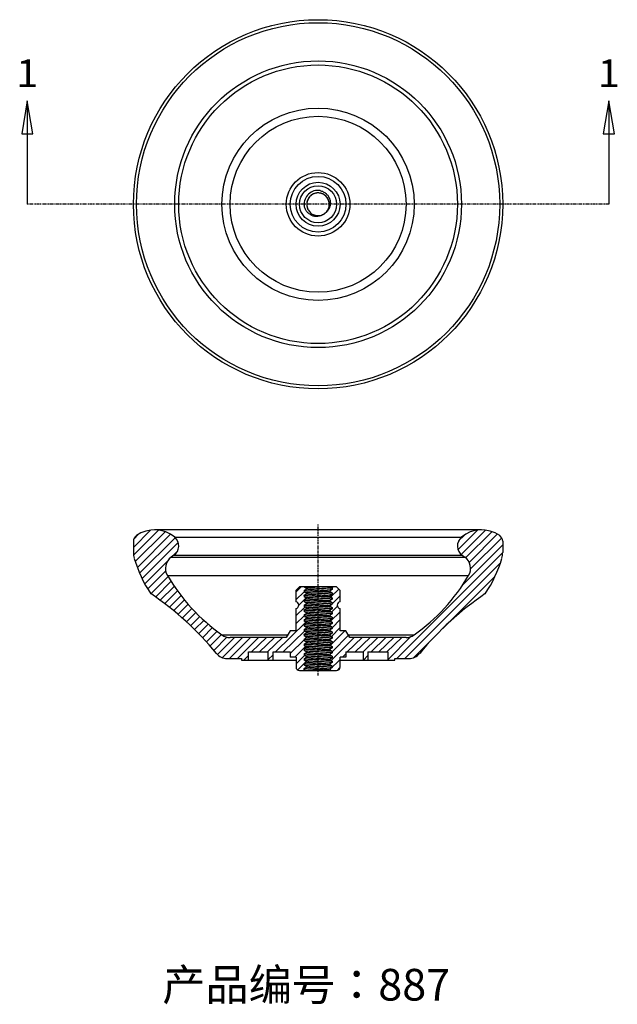
# Model space of a CAD drawing. Units: millimetres. Extents: x 1481 to 1567, y 570 to 711.
import ezdxf
from ezdxf.enums import TextEntityAlignment as Align

# ---------------------------------------------------------------- set-up
doc = ezdxf.new("R2010")
doc.units = ezdxf.units.MM
doc.linetypes.add('CENTER', pattern=[0.6, 0.375, -0.075, 0.075, -0.075])
doc.linetypes.add('PHANTOM', pattern=[0.8, 0.45, -0.05, 0.1, -0.05, 0.1, -0.05])
doc.layers.add('DEFAULT_3', color=7, linetype='PHANTOM')
doc.styles.get("Standard").update_dxf_attribs({"font": 'txt', "bigfont": 'gbcbig.shx'})
doc.styles.add('TEXTSTYLE_0', font='txt', dxfattribs={"width": 0.8})

msp = doc.modelspace()

# ---------------------------------------------------------------- linework, layer by layer
at = {"color": 7, "linetype": 'Continuous'}
for p, q in [((1482.08, 699.65), (1482.08, 684.8)), ((1565.55, 699.65), (1565.55, 684.8)), ((1547.3, 638.06), (1500.33, 638.06)), ((1497.32, 636.42), (1497.32, 634.81)), ((1503.24, 636.99), (1544.4, 636.99)), ((1550.32, 636.42), (1550.32, 634.81)), ((1503.13, 634.41), (1502.75, 634.13)), ((1502.75, 634.13), (1544.88, 634.13)), ((1503.13, 634.41), (1544.5, 634.41)), ((1544.5, 634.41), (1544.88, 634.13)), ((1502.2, 631.49), (1545.43, 631.49)), ((1521.15, 629.87), (1520.65, 629.37)), ((1520.65, 629.37), (1520.65, 627.74)), ((1526.48, 629.87), (1521.15, 629.87)), ((1521.82, 629.86), (1521.82, 629.87)), ((1522.19, 629.61), (1521.82, 629.86)), ((1521.82, 629.36), (1522.19, 629.61)), ((1521.82, 629.36), (1521.82, 629.16)), ((1522.19, 628.91), (1521.82, 629.16)), ((1525.82, 629.51), (1525.44, 629.26)), ((1525.44, 629.26), (1525.82, 629.01)), ((1525.58, 629.87), (1525.82, 629.71)), ((1525.82, 629.71), (1525.82, 629.51)), ((1526.98, 629.37), (1526.48, 629.87)), ((1526.98, 627.74), (1526.98, 629.37)), ((1521.82, 628.66), (1522.19, 628.91)), ((1521.82, 628.66), (1521.82, 628.46)), ((1522.19, 628.21), (1521.82, 628.46)), ((1521.82, 627.96), (1522.19, 628.21)), ((1521.82, 627.96), (1521.82, 627.76)), ((1522.19, 627.51), (1521.82, 627.76)), ((1525.82, 628.81), (1525.44, 628.56)), ((1525.44, 628.56), (1525.82, 628.31)), ((1525.82, 628.11), (1525.44, 627.86)), ((1525.44, 627.86), (1525.82, 627.61)), ((1525.82, 629.01), (1525.82, 628.81)), ((1525.82, 628.31), (1525.82, 628.11)), ((1520.65, 626.76), (1520.65, 623.57)), ((1521.82, 627.26), (1522.19, 627.51)), ((1521.82, 627.26), (1521.82, 627.06)), ((1522.19, 626.81), (1521.82, 627.06)), ((1521.82, 626.56), (1522.19, 626.81)), ((1521.82, 626.56), (1521.82, 626.36)), ((1522.19, 626.11), (1521.82, 626.36)), ((1522.19, 627.51), (1522.2, 627.5)), ((1525.82, 627.41), (1525.44, 627.16)), ((1525.44, 627.16), (1525.82, 626.91)), ((1525.82, 626.71), (1525.44, 626.46)), ((1525.44, 626.46), (1525.82, 626.21)), ((1525.82, 627.61), (1525.82, 627.41)), ((1525.82, 626.91), (1525.82, 626.71)), ((1525.82, 626.21), (1525.82, 626.01)), ((1526.98, 623.57), (1526.98, 626.76)), ((1521.82, 625.86), (1522.19, 626.11)), ((1521.82, 625.86), (1521.82, 625.66)), ((1522.19, 625.41), (1521.82, 625.66)), ((1521.82, 625.16), (1522.19, 625.41)), ((1521.82, 625.16), (1521.82, 624.96)), ((1522.19, 624.71), (1521.82, 624.96)), ((1525.82, 626.01), (1525.44, 625.76)), ((1525.44, 625.76), (1525.82, 625.51)), ((1525.82, 625.31), (1525.44, 625.06)), ((1525.44, 625.06), (1525.82, 624.81)), ((1525.82, 625.51), (1525.82, 625.31)), ((1525.82, 624.81), (1525.82, 624.61)), ((1519.82, 623.57), (1519.26, 622.6)), ((1520.65, 623.57), (1519.82, 623.57)), ((1521.82, 624.46), (1522.19, 624.71)), ((1521.82, 624.46), (1521.82, 624.26)), ((1522.19, 624.01), (1521.82, 624.26)), ((1521.82, 623.76), (1522.19, 624.01)), ((1521.82, 623.76), (1521.82, 623.56)), ((1522.19, 623.31), (1521.82, 623.56)), ((1525.82, 624.61), (1525.44, 624.36)), ((1525.44, 624.36), (1525.82, 624.11)), ((1525.82, 623.91), (1525.44, 623.66)), ((1525.44, 623.66), (1525.82, 623.41)), ((1525.82, 624.11), (1525.82, 623.91)), ((1525.82, 623.41), (1525.82, 623.21)), ((1527.82, 623.57), (1526.98, 623.57)), ((1528.38, 622.6), (1527.82, 623.57)), ((1510.02, 622.97), (1519.47, 622.97)), ((1519.26, 622.6), (1511.18, 622.6)), ((1521.82, 623.06), (1522.19, 623.31)), ((1521.82, 623.06), (1521.82, 622.86)), ((1522.19, 622.61), (1521.82, 622.86)), ((1521.82, 622.36), (1522.19, 622.61)), ((1521.82, 622.36), (1521.82, 622.16)), ((1522.19, 621.91), (1521.82, 622.16)), ((1525.82, 623.21), (1525.44, 622.96)), ((1525.44, 622.96), (1525.82, 622.71)), ((1525.82, 622.51), (1525.44, 622.26)), ((1525.44, 622.26), (1525.82, 622.01)), ((1525.82, 622.71), (1525.82, 622.51)), ((1525.82, 622.01), (1525.82, 621.81)), ((1528.16, 622.97), (1537.61, 622.97)), ((1536.45, 622.6), (1528.38, 622.6)), ((1513.82, 619.35), (1513.82, 620.55)), ((1513.82, 620.55), (1516.67, 620.55)), ((1516.67, 619.35), (1516.67, 620.55)), ((1517.37, 620.55), (1519.82, 620.55)), ((1517.37, 619.35), (1517.37, 620.55)), ((1519.82, 620.55), (1519.82, 619.8)), ((1521.82, 621.66), (1522.19, 621.91)), ((1521.82, 621.66), (1521.82, 621.46)), ((1522.19, 621.21), (1521.82, 621.46)), ((1521.82, 620.96), (1522.19, 621.21)), ((1521.82, 620.96), (1521.82, 620.76)), ((1522.19, 620.51), (1521.82, 620.76)), ((1525.82, 621.81), (1525.44, 621.56)), ((1525.44, 621.56), (1525.82, 621.31)), ((1525.82, 621.11), (1525.44, 620.86)), ((1525.44, 620.86), (1525.82, 620.61)), ((1525.82, 621.31), (1525.82, 621.11)), ((1525.82, 620.61), (1525.82, 620.41)), ((1527.82, 620.55), (1530.27, 620.55)), ((1527.82, 620.55), (1527.82, 619.8)), ((1530.27, 620.55), (1530.27, 619.35)), ((1530.97, 620.55), (1533.82, 620.55)), ((1530.97, 620.55), (1530.97, 619.35)), ((1533.82, 620.55), (1533.82, 619.35)), ((1510.77, 619.6), (1512.82, 619.6)), ((1512.82, 619.6), (1512.82, 619.35)), ((1512.82, 619.35), (1520.66, 619.35)), ((1520.66, 619.8), (1519.82, 619.8)), ((1520.66, 619.8), (1520.66, 618.37)), ((1521.82, 620.26), (1522.19, 620.51)), ((1521.82, 620.26), (1521.82, 620.06)), ((1522.19, 619.81), (1521.82, 620.06)), ((1521.82, 619.56), (1522.19, 619.81)), ((1521.82, 619.56), (1521.82, 619.36)), ((1522.19, 619.11), (1521.82, 619.36)), ((1525.82, 620.41), (1525.44, 620.16)), ((1525.44, 620.16), (1525.82, 619.91)), ((1525.82, 619.71), (1525.44, 619.46)), ((1525.44, 619.46), (1525.82, 619.21)), ((1525.82, 619.91), (1525.82, 619.71)), ((1525.82, 619.21), (1525.82, 619.01)), ((1527.82, 619.8), (1526.98, 619.8)), ((1526.98, 618.37), (1526.98, 619.8)), ((1526.98, 619.35), (1534.82, 619.35)), ((1534.82, 619.6), (1536.86, 619.6)), ((1534.82, 619.35), (1534.82, 619.6)), ((1521.16, 617.87), (1526.48, 617.87)), ((1521.82, 618.86), (1522.19, 619.11)), ((1521.82, 618.86), (1521.82, 618.66)), ((1522.19, 618.41), (1521.82, 618.66)), ((1521.82, 618.16), (1522.19, 618.41)), ((1521.82, 617.96), (1521.82, 618.16)), ((1521.95, 617.87), (1521.82, 617.96)), ((1525.82, 619.01), (1525.44, 618.76)), ((1525.44, 618.76), (1525.82, 618.51)), ((1525.82, 618.31), (1525.44, 618.06)), ((1525.44, 618.06), (1525.73, 617.87)), ((1525.82, 618.51), (1525.82, 618.31))]:
    msp.add_line(p, q, dxfattribs=at)
at = {"color": 2, "linetype": 'Continuous'}
for p, q in [((1499.78, 638.01), (1497.32, 635.54)), ((1500.94, 638.01), (1497.34, 634.42)), ((1501.85, 637.78), (1497.59, 633.52)), ((1546.69, 638.01), (1543.91, 635.23)), ((1547.83, 638.01), (1544.36, 634.54)), ((1548.76, 637.79), (1545, 634.03)), ((1498.05, 637.42), (1497.38, 636.74)), ((1502.63, 637.42), (1497.89, 632.67)), ((1503.29, 636.93), (1498.21, 631.86)), ((1503.73, 636.23), (1498.58, 631.08)), ((1544.83, 637.29), (1544, 636.46)), ((1549.55, 637.44), (1545.51, 633.39)), ((1550.18, 636.92), (1545.71, 632.45)), ((1503.61, 634.97), (1502.84, 634.2)), ((1550.31, 634.77), (1535.14, 619.6)), ((1550.32, 635.92), (1544.53, 630.13)), ((1502.29, 633.65), (1498.96, 630.32)), ((1501.96, 632.18), (1499.39, 629.6)), ((1549.95, 633.27), (1536.29, 619.6)), ((1502.29, 631.36), (1499.82, 628.89)), ((1502.75, 630.67), (1500.48, 628.4)), ((1549.18, 631.35), (1541.74, 623.91)), ((1503.2, 629.98), (1501.13, 627.91)), ((1503.66, 629.3), (1501.78, 627.42)), ((1521.39, 629.87), (1520.65, 629.13)), ((1521.82, 629.16), (1520.65, 627.99)), ((1526.8, 629.56), (1525.66, 628.42)), ((1525.97, 629.87), (1525.81, 629.71)), ((1504.16, 628.65), (1502.44, 626.93)), ((1504.67, 628.02), (1503.09, 626.44)), ((1522.09, 628.28), (1521.05, 627.24)), ((1526.98, 628.6), (1525.82, 627.43)), ((1505.19, 627.4), (1503.7, 625.91)), ((1505.71, 626.78), (1504.3, 625.36)), ((1506.29, 626.21), (1504.9, 624.82)), ((1521.94, 626.98), (1520.65, 625.7)), ((1525.75, 627.37), (1525.5, 627.12)), ((1526.98, 626.31), (1525.62, 624.94)), ((1526.61, 627.08), (1525.77, 626.24)), ((1506.87, 625.64), (1505.5, 624.27)), ((1507.45, 625.08), (1506.1, 623.73)), ((1522.05, 624.81), (1517.69, 620.55)), ((1521.82, 625.72), (1520.65, 624.55)), ((1526.98, 625.17), (1525.82, 624)), ((1508.05, 624.54), (1506.66, 623.15)), ((1508.69, 624.03), (1507.21, 622.55)), ((1509.33, 623.52), (1507.75, 621.95)), ((1521.89, 623.51), (1518.83, 620.55)), ((1525.55, 623.73), (1525.46, 623.65)), ((1527.67, 623.57), (1525.58, 621.47)), ((1526.98, 624.02), (1525.73, 622.77)), ((1509.96, 623.02), (1508.3, 621.35)), ((1510.74, 622.65), (1508.84, 620.75)), ((1511.83, 622.6), (1509.4, 620.16)), ((1512.98, 622.6), (1510.1, 619.73)), ((1514.12, 622.6), (1511.12, 619.6)), ((1515.27, 622.6), (1512.27, 619.6)), ((1516.41, 622.6), (1514.26, 620.55)), ((1517.55, 622.6), (1515.4, 620.55)), ((1518.7, 622.6), (1516.55, 620.55)), ((1521.82, 622.29), (1519.82, 620.29)), ((1522.16, 622.63), (1522.04, 622.51)), ((1528.99, 622.6), (1525.69, 619.3)), ((1528.18, 622.94), (1525.82, 620.57)), ((1530.14, 622.6), (1527.99, 620.55)), ((1531.28, 622.6), (1529.13, 620.55)), ((1532.42, 622.6), (1530.27, 620.54)), ((1533.57, 622.6), (1531.42, 620.55)), ((1534.71, 622.6), (1532.56, 620.55)), ((1535.86, 622.6), (1533.71, 620.55)), ((1537.13, 622.73), (1533.82, 619.42)), ((1540.84, 623.01), (1537.57, 619.74)), ((1522.01, 621.33), (1520.47, 619.8)), ((1513.82, 620.01), (1513.16, 619.35)), ((1517.37, 620.13), (1516.67, 619.43)), ((1521.85, 620.04), (1520.66, 618.84)), ((1522.12, 619.16), (1521.83, 618.87)), ((1526.98, 619.44), (1525.53, 618)), ((1527.82, 620.28), (1527.34, 619.8)), ((1530.97, 620), (1530.32, 619.35)), ((1521.82, 618.86), (1520.9, 617.94)), ((1526.96, 618.28), (1526.56, 617.88))]:
    msp.add_line(p, q, dxfattribs=at)
at = {"color": 1, "linetype": 'CENTER'}
msp.add_line((1523.82, 617.13), (1523.82, 638.82), dxfattribs=at)
at = {"color": 7, "linetype": 'Continuous'}
for points in [[(1482.87, 694.89), (1482.08, 699.65), (1481.28, 694.89), (1482.87, 694.89)], [(1566.35, 694.89), (1565.55, 699.65), (1564.76, 694.89), (1566.35, 694.89)]]:
    msp.add_lwpolyline(points, dxfattribs=at)
for radius in [26.5, 26.07, 20.58, 20, 13.8, 12.63, 4.56, 4, 3.16, 2.66]:
    msp.add_circle((1523.82, 684.8), radius, dxfattribs=at)
for centre, radius, start, end in [((1523.82, 684.8), 2, 81.7103, 184.5675), ((1500.33, 633.56), 4.5, 49.7442, 125.0907), ((1547.3, 633.56), 4.5, 54.9093, 130.2558), ((1498.32, 636.42), 1, 125.0907, 180), ((1502.18, 635.74), 1.64, 305.7539, 49.7442), ((1545.46, 635.74), 1.64, 130.2558, 234.2461), ((1549.32, 636.42), 1, 0, 54.9093), ((1500.32, 634.81), 3, 180, 196.2029), ((1547.32, 634.81), 3, 343.7971, 0), ((1514.72, 638.99), 18, 196.2029, 214.1051), ((1503.92, 632.51), 2, 125.7539, 210.6351), ((1543.71, 632.51), 2, 329.3649, 54.2461), ((1532.91, 638.99), 18, 325.8949, 343.7971), ((1526.29, 645.76), 28, 210.6351, 234.4698), ((1521.34, 645.76), 28, 305.5302, 329.3649), ((1474.53, 591.68), 45, 39.5395, 55.8047), ((1520.55, 627.25), 0.5, 281.537, 78.463), ((1527.08, 627.25), 0.5, 101.537, 258.463), ((1573.11, 591.68), 45, 124.1953, 140.4605), ((1511.18, 624.6), 2, 234.4698, 270), ((1536.45, 624.6), 2, 270, 305.5302), ((1510.77, 621.6), 2, 219.5395, 270), ((1536.86, 621.6), 2, 270, 320.4605), ((1521.16, 618.37), 0.5, 180, 270), ((1526.48, 618.37), 0.5, 270, 0)]:
    msp.add_arc(centre, radius, start, end, dxfattribs=at)
for points in [[(1525.41, 685.12), (1525.32, 685.41), (1525.18, 685.68), (1524.99, 685.92), (1524.76, 686.13), (1524.49, 686.28), (1524.2, 686.38), (1523.89, 686.42), (1523.59, 686.41), (1523.29, 686.34), (1523.01, 686.21), (1522.76, 686.03), (1522.55, 685.81), (1522.38, 685.55), (1522.26, 685.27), (1522.2, 684.97), (1522.2, 684.66), (1522.25, 684.36), (1522.36, 684.07), (1522.53, 683.81), (1522.73, 683.59), (1522.98, 683.4), (1523.26, 683.27), (1523.56, 683.2), (1523.86, 683.18), (1524.17, 683.21), (1524.46, 683.31), (1524.73, 683.46), (1524.97, 683.65), (1525.16, 683.89), (1525.31, 684.16), (1525.4, 684.45), (1525.44, 684.76), (1525.42, 685.06)], [(1525.41, 685.12), (1525.32, 685.41), (1525.18, 685.68), (1524.99, 685.92), (1524.76, 686.13), (1524.49, 686.28), (1524.2, 686.38), (1523.89, 686.42), (1523.59, 686.41), (1523.29, 686.34), (1523.01, 686.21), (1522.76, 686.03), (1522.55, 685.81), (1522.38, 685.55), (1522.26, 685.27), (1522.2, 684.97), (1522.2, 684.66), (1522.25, 684.36), (1522.36, 684.07), (1522.53, 683.81), (1522.73, 683.59), (1522.98, 683.4), (1523.26, 683.27), (1523.56, 683.2), (1523.86, 683.18), (1524.17, 683.21), (1524.46, 683.31), (1524.73, 683.46), (1524.97, 683.65), (1525.16, 683.89), (1525.31, 684.16), (1525.4, 684.45), (1525.44, 684.76), (1525.42, 685.06), (1525.34, 685.36)], [(1522.25, 684.36), (1522.36, 684.07), (1522.53, 683.81), (1522.73, 683.59), (1522.98, 683.4), (1523.26, 683.27), (1523.56, 683.2), (1523.86, 683.18), (1524.17, 683.21), (1524.46, 683.31), (1524.73, 683.46), (1524.97, 683.65), (1525.16, 683.89), (1525.31, 684.16), (1525.4, 684.45), (1525.44, 684.76), (1525.42, 685.06), (1525.34, 685.36), (1525.21, 685.64), (1525.03, 685.88), (1524.8, 686.09), (1524.54, 686.25), (1524.25, 686.37), (1523.95, 686.42), (1523.64, 686.42), (1523.34, 686.35), (1523.06, 686.24), (1522.8, 686.07), (1522.58, 685.85), (1522.4, 685.6), (1522.28, 685.32), (1522.21, 685.02), (1522.19, 684.72), (1522.24, 684.41)], [(1522.25, 684.36), (1522.36, 684.07), (1522.53, 683.81), (1522.73, 683.59), (1522.98, 683.4), (1523.26, 683.27), (1523.56, 683.2), (1523.86, 683.18), (1524.17, 683.21), (1524.46, 683.31), (1524.73, 683.46), (1524.97, 683.65), (1525.16, 683.89), (1525.31, 684.16), (1525.4, 684.45), (1525.44, 684.76), (1525.42, 685.06), (1525.34, 685.36), (1525.21, 685.64), (1525.03, 685.88), (1524.8, 686.09), (1524.54, 686.25), (1524.25, 686.37), (1523.95, 686.42), (1523.64, 686.42), (1523.34, 686.35), (1523.06, 686.24), (1522.8, 686.07), (1522.58, 685.85), (1522.4, 685.6), (1522.28, 685.32), (1522.21, 685.02), (1522.19, 684.72), (1522.24, 684.41), (1522.34, 684.12)], [(1524.1, 686.78), (1524.56, 686.61), (1524.96, 686.34), (1525.27, 685.99), (1525.48, 685.58), (1525.58, 685.14), (1525.57, 684.7), (1525.44, 684.28), (1525.23, 683.91), (1524.93, 683.61)], [(1524.93, 683.61), (1524.61, 683.33), (1524.23, 683.14), (1523.81, 683.05), (1523.37, 683.06), (1522.92, 683.2), (1522.53, 683.44), (1522.2, 683.77), (1521.96, 684.18), (1521.82, 684.64)], [(1525.42, 629.08), (1525.35, 629.09), (1525.1, 629.11), (1524.81, 629.13), (1524.5, 629.15), (1524.16, 629.17), (1523.82, 629.19), (1523.47, 629.21), (1523.13, 629.23), (1522.82, 629.24), (1522.53, 629.26), (1522.28, 629.28), (1522.08, 629.3), (1521.94, 629.32), (1521.85, 629.34), (1521.82, 629.36)], [(1521.85, 629.14), (1521.94, 629.12)], [(1521.87, 629.83), (1522.05, 629.81), (1522.21, 629.79)], [(1521.94, 629.12), (1522.09, 629.1), (1522.21, 629.09)], [(1522.2, 629.6), (1522.22, 629.59)], [(1522.21, 629.79), (1522.32, 629.78), (1522.68, 629.75), (1523.11, 629.73), (1523.58, 629.7), (1524.06, 629.67), (1524.53, 629.65), (1524.95, 629.62), (1525.31, 629.59), (1525.59, 629.57), (1525.76, 629.54), (1525.82, 629.51)], [(1522.21, 629.09), (1522.29, 629.08), (1522.53, 629.06), (1522.82, 629.04), (1523.13, 629.03), (1523.47, 629.01), (1523.82, 628.99), (1524.17, 628.97), (1524.5, 628.95), (1524.82, 628.93), (1525.1, 628.91), (1525.35, 628.89), (1525.54, 628.87), (1525.69, 628.85), (1525.79, 628.83), (1525.82, 628.81)], [(1522.22, 629.59), (1522.3, 629.57), (1522.43, 629.55), (1522.62, 629.53), (1522.84, 629.51), (1523.09, 629.49), (1523.37, 629.47), (1523.67, 629.45), (1523.97, 629.43), (1524.26, 629.41), (1524.54, 629.38), (1524.8, 629.36), (1525.02, 629.34), (1525.2, 629.32), (1525.33, 629.3), (1525.41, 629.28), (1525.43, 629.27)], [(1525.72, 629.75), (1525.6, 629.76), (1525.43, 629.78), (1525.22, 629.8), (1524.98, 629.82), (1524.7, 629.84), (1524.41, 629.85), (1524.1, 629.87)], [(1525.7, 629.05), (1525.55, 629.07), (1525.42, 629.08)], [(1525.79, 629.03), (1525.7, 629.05)], [(1525.79, 629.73), (1525.72, 629.75)], [(1525.42, 628.38), (1525.35, 628.39), (1525.1, 628.41), (1524.82, 628.43), (1524.5, 628.45), (1524.17, 628.47), (1523.82, 628.49), (1523.47, 628.51), (1523.13, 628.53), (1522.82, 628.54), (1522.53, 628.56), (1522.29, 628.58), (1522.09, 628.6), (1521.94, 628.62), (1521.85, 628.64), (1521.82, 628.66)], [(1525.42, 627.68), (1525.35, 627.69), (1525.1, 627.71), (1524.82, 627.73), (1524.5, 627.75), (1524.17, 627.77), (1523.82, 627.79), (1523.46, 627.81), (1523.13, 627.83), (1522.82, 627.84), (1522.53, 627.86), (1522.29, 627.88), (1522.09, 627.9), (1521.94, 627.92), (1521.85, 627.94), (1521.82, 627.96)], [(1521.85, 628.44), (1521.94, 628.42)], [(1521.86, 627.74), (1521.96, 627.72)], [(1521.94, 628.42), (1522.09, 628.4), (1522.21, 628.39)], [(1521.96, 627.72), (1522.12, 627.7), (1522.21, 627.69)], [(1522.2, 628.9), (1522.22, 628.89)], [(1522.2, 628.2), (1522.22, 628.19)], [(1522.21, 628.39), (1522.29, 628.38), (1522.53, 628.36), (1522.82, 628.34), (1523.13, 628.33), (1523.46, 628.31), (1523.82, 628.29), (1524.17, 628.27), (1524.5, 628.25), (1524.82, 628.23), (1525.1, 628.21), (1525.35, 628.19), (1525.55, 628.17), (1525.69, 628.15), (1525.79, 628.13), (1525.82, 628.11)], [(1522.21, 627.69), (1522.32, 627.68), (1522.57, 627.66), (1522.86, 627.64), (1523.18, 627.62), (1523.51, 627.6), (1523.86, 627.58), (1524.2, 627.56), (1524.53, 627.55), (1524.84, 627.53), (1525.12, 627.51), (1525.36, 627.49), (1525.56, 627.47), (1525.7, 627.45), (1525.79, 627.43), (1525.82, 627.41)], [(1522.22, 628.89), (1522.3, 628.87), (1522.43, 628.85), (1522.62, 628.83), (1522.84, 628.81), (1523.09, 628.79), (1523.37, 628.77), (1523.67, 628.75), (1523.97, 628.73), (1524.26, 628.71), (1524.54, 628.68), (1524.8, 628.66), (1525.02, 628.64), (1525.2, 628.62), (1525.33, 628.6), (1525.41, 628.58), (1525.43, 628.57)], [(1522.22, 628.19), (1522.3, 628.17), (1522.43, 628.15), (1522.62, 628.13), (1522.84, 628.11), (1523.09, 628.09), (1523.37, 628.07), (1523.67, 628.05), (1523.97, 628.03), (1524.26, 628.01), (1524.54, 627.98), (1524.8, 627.96), (1525.02, 627.94), (1525.2, 627.92), (1525.33, 627.9), (1525.41, 627.88), (1525.43, 627.87)], [(1525.69, 628.35), (1525.54, 628.37), (1525.42, 628.38)], [(1525.69, 627.65), (1525.55, 627.67), (1525.42, 627.68)], [(1525.79, 628.33), (1525.69, 628.35)], [(1525.79, 627.63), (1525.69, 627.65)], [(1521.86, 627.24), (1521.82, 627.26)], [(1525.42, 626.28), (1525.35, 626.29), (1525.1, 626.31), (1524.81, 626.33), (1524.5, 626.35), (1524.16, 626.37), (1523.82, 626.39), (1523.47, 626.41), (1523.14, 626.43), (1522.82, 626.44), (1522.53, 626.46), (1522.28, 626.48), (1522.08, 626.5), (1521.94, 626.52), (1521.85, 626.54), (1521.82, 626.56)], [(1521.85, 627.04), (1521.94, 627.02)], [(1521.85, 626.34), (1521.94, 626.32)], [(1525.36, 626.99), (1525.12, 627.01), (1524.84, 627.03), (1524.53, 627.05), (1524.2, 627.06), (1523.86, 627.08), (1523.51, 627.1), (1523.18, 627.12), (1522.86, 627.14), (1522.57, 627.16), (1522.32, 627.18), (1522.12, 627.2), (1521.96, 627.22), (1521.86, 627.24)], [(1521.94, 627.02), (1522.08, 627), (1522.21, 626.99)], [(1521.94, 626.32), (1522.08, 626.3), (1522.21, 626.29)], [(1522.2, 627.5), (1522.23, 627.49)], [(1522.2, 626.8), (1522.22, 626.79)], [(1522.21, 626.99), (1522.28, 626.98), (1522.53, 626.96), (1522.82, 626.94), (1523.14, 626.93), (1523.47, 626.91), (1523.82, 626.89), (1524.16, 626.87), (1524.5, 626.85), (1524.81, 626.83), (1525.1, 626.81), (1525.35, 626.79), (1525.55, 626.77), (1525.7, 626.75), (1525.79, 626.73), (1525.82, 626.71)], [(1522.21, 626.29), (1522.28, 626.28), (1522.53, 626.26), (1522.81, 626.24), (1523.13, 626.23), (1523.47, 626.21), (1523.81, 626.19), (1524.16, 626.17), (1524.5, 626.15), (1524.81, 626.13), (1525.1, 626.11), (1525.35, 626.09), (1525.55, 626.07), (1525.7, 626.05), (1525.79, 626.03), (1525.82, 626.01)], [(1522.22, 626.79), (1522.3, 626.77), (1522.43, 626.75), (1522.62, 626.73), (1522.84, 626.71), (1523.09, 626.69), (1523.37, 626.67), (1523.67, 626.65), (1523.97, 626.63), (1524.26, 626.61), (1524.54, 626.58), (1524.8, 626.56), (1525.02, 626.54), (1525.2, 626.52), (1525.33, 626.5), (1525.41, 626.48), (1525.43, 626.47)], [(1522.23, 627.49), (1522.32, 627.47), (1522.46, 627.45), (1522.65, 627.43), (1522.87, 627.41), (1523.13, 627.39), (1523.41, 627.36), (1523.7, 627.34), (1523.99, 627.32), (1524.28, 627.3), (1524.56, 627.28), (1524.81, 627.26), (1525.03, 627.24), (1525.2, 627.22), (1525.33, 627.2), (1525.41, 627.18), (1525.43, 627.17)], [(1525.42, 626.98), (1525.36, 626.99)], [(1525.7, 626.95), (1525.56, 626.97), (1525.42, 626.98)], [(1525.7, 626.25), (1525.55, 626.27), (1525.42, 626.28)], [(1525.79, 626.93), (1525.7, 626.95)], [(1525.79, 626.23), (1525.7, 626.25)], [(1525.42, 625.58), (1525.35, 625.59), (1525.1, 625.61), (1524.81, 625.63), (1524.5, 625.65), (1524.16, 625.67), (1523.81, 625.69), (1523.47, 625.71), (1523.13, 625.73), (1522.81, 625.74), (1522.53, 625.76), (1522.28, 625.78), (1522.08, 625.8), (1521.94, 625.82), (1521.85, 625.84), (1521.82, 625.86)], [(1525.42, 624.88), (1525.35, 624.89), (1525.1, 624.91), (1524.82, 624.93), (1524.5, 624.95), (1524.17, 624.97), (1523.82, 624.99), (1523.47, 625.01), (1523.13, 625.03), (1522.82, 625.04), (1522.53, 625.06), (1522.29, 625.08), (1522.09, 625.1), (1521.94, 625.12), (1521.85, 625.14), (1521.82, 625.16)], [(1521.85, 625.64), (1521.94, 625.62)], [(1521.85, 624.94), (1521.94, 624.92)], [(1521.94, 625.62), (1522.09, 625.6), (1522.21, 625.59)], [(1521.94, 624.92), (1522.09, 624.9), (1522.21, 624.89)], [(1522.2, 626.1), (1522.22, 626.09)], [(1522.2, 625.4), (1522.22, 625.39)], [(1522.21, 625.59), (1522.29, 625.58), (1522.53, 625.56), (1522.82, 625.54), (1523.13, 625.53), (1523.47, 625.51), (1523.82, 625.49), (1524.17, 625.47), (1524.5, 625.45), (1524.82, 625.43), (1525.1, 625.41), (1525.35, 625.39), (1525.55, 625.37), (1525.69, 625.35), (1525.79, 625.33), (1525.82, 625.31)], [(1522.21, 624.89), (1522.29, 624.88), (1522.53, 624.86), (1522.82, 624.84), (1523.13, 624.83), (1523.46, 624.81), (1523.82, 624.79), (1524.17, 624.77), (1524.5, 624.75), (1524.82, 624.73), (1525.1, 624.71), (1525.35, 624.69), (1525.54, 624.67), (1525.69, 624.65), (1525.79, 624.63), (1525.82, 624.61)], [(1522.22, 626.09), (1522.3, 626.07), (1522.43, 626.05), (1522.62, 626.03), (1522.84, 626.01), (1523.09, 625.99), (1523.37, 625.97), (1523.67, 625.95), (1523.97, 625.93), (1524.26, 625.91), (1524.54, 625.88), (1524.8, 625.86), (1525.02, 625.84), (1525.2, 625.82), (1525.33, 625.8), (1525.41, 625.78), (1525.43, 625.77)], [(1522.22, 625.39), (1522.3, 625.37), (1522.43, 625.35), (1522.62, 625.33), (1522.84, 625.31), (1523.09, 625.29), (1523.37, 625.27), (1523.67, 625.25), (1523.97, 625.23), (1524.26, 625.21), (1524.54, 625.18), (1524.8, 625.16), (1525.02, 625.14), (1525.2, 625.12), (1525.33, 625.1), (1525.41, 625.08), (1525.43, 625.07)], [(1525.7, 625.55), (1525.55, 625.57), (1525.42, 625.58)], [(1525.69, 624.85), (1525.55, 624.87), (1525.42, 624.88)], [(1525.79, 624.83), (1525.69, 624.85)], [(1525.79, 625.53), (1525.7, 625.55)], [(1525.42, 623.48), (1525.35, 623.49), (1525.1, 623.51), (1524.82, 623.53), (1524.5, 623.55), (1524.17, 623.57), (1523.82, 623.59), (1523.47, 623.61), (1523.13, 623.63), (1522.82, 623.64), (1522.53, 623.66), (1522.28, 623.68), (1522.09, 623.7), (1521.94, 623.72), (1521.85, 623.74), (1521.82, 623.76)], [(1525.42, 624.18), (1525.35, 624.19), (1525.1, 624.21), (1524.82, 624.23), (1524.5, 624.25), (1524.17, 624.27), (1523.82, 624.29), (1523.46, 624.31), (1523.13, 624.33), (1522.82, 624.34), (1522.53, 624.36), (1522.29, 624.38), (1522.09, 624.4), (1521.94, 624.42), (1521.85, 624.44)], [(1521.85, 624.24), (1521.94, 624.22)], [(1521.85, 623.54), (1521.94, 623.52)], [(1521.94, 624.22), (1522.09, 624.2), (1522.21, 624.19)], [(1521.94, 623.52), (1522.08, 623.5), (1522.21, 623.49)], [(1522.2, 624.7), (1522.22, 624.69)], [(1522.2, 624), (1522.22, 623.99)], [(1522.21, 624.19), (1522.28, 624.18), (1522.53, 624.16), (1522.82, 624.14), (1523.13, 624.13), (1523.47, 624.11), (1523.82, 624.09), (1524.17, 624.07), (1524.5, 624.05), (1524.82, 624.03), (1525.1, 624.01), (1525.35, 623.99), (1525.55, 623.97), (1525.7, 623.95), (1525.79, 623.93), (1525.82, 623.91)], [(1522.21, 623.49), (1522.28, 623.48), (1522.53, 623.46), (1522.82, 623.44), (1523.14, 623.43), (1523.47, 623.41), (1523.82, 623.39), (1524.16, 623.37), (1524.5, 623.35), (1524.82, 623.33), (1525.11, 623.31), (1525.35, 623.29), (1525.55, 623.27), (1525.7, 623.25), (1525.79, 623.23)], [(1522.22, 624.69), (1522.3, 624.67), (1522.43, 624.65), (1522.62, 624.63), (1522.84, 624.61), (1523.09, 624.59), (1523.37, 624.57), (1523.67, 624.55), (1523.97, 624.53), (1524.26, 624.51), (1524.54, 624.48), (1524.8, 624.46), (1525.02, 624.44), (1525.2, 624.42), (1525.33, 624.4), (1525.41, 624.38), (1525.43, 624.37)], [(1522.22, 623.99), (1522.3, 623.97), (1522.43, 623.95), (1522.62, 623.93), (1522.84, 623.91), (1523.09, 623.89), (1523.37, 623.87), (1523.67, 623.85), (1523.97, 623.83), (1524.26, 623.81), (1524.54, 623.78), (1524.8, 623.76), (1525.02, 623.74), (1525.2, 623.72), (1525.33, 623.7), (1525.41, 623.68), (1525.43, 623.67)], [(1525.69, 624.15), (1525.54, 624.17), (1525.42, 624.18)], [(1525.7, 623.45), (1525.55, 623.47), (1525.42, 623.48)], [(1525.79, 624.13), (1525.69, 624.15)], [(1525.79, 623.43), (1525.7, 623.45)], [(1525.42, 622.78), (1525.35, 622.79), (1525.11, 622.81), (1524.82, 622.83), (1524.5, 622.85), (1524.16, 622.87), (1523.82, 622.89), (1523.47, 622.91), (1523.14, 622.93), (1522.82, 622.94), (1522.53, 622.96), (1522.28, 622.98), (1522.08, 623), (1521.94, 623.02), (1521.85, 623.04), (1521.82, 623.06)], [(1525.42, 622.08), (1525.35, 622.09), (1525.1, 622.11), (1524.81, 622.13), (1524.5, 622.15), (1524.16, 622.17), (1523.82, 622.19), (1523.47, 622.21), (1523.13, 622.23), (1522.82, 622.24), (1522.53, 622.26), (1522.28, 622.28), (1522.08, 622.3), (1521.94, 622.32), (1521.85, 622.34), (1521.82, 622.36)], [(1521.85, 622.84), (1521.94, 622.82)], [(1521.85, 622.14), (1521.94, 622.12)], [(1521.94, 622.82), (1522.08, 622.8), (1522.21, 622.79)], [(1521.94, 622.12), (1522.09, 622.1), (1522.21, 622.09)], [(1522.2, 623.3), (1522.22, 623.29)], [(1522.2, 622.6), (1522.22, 622.59)], [(1522.21, 622.79), (1522.28, 622.78), (1522.53, 622.76), (1522.82, 622.74), (1523.13, 622.73), (1523.47, 622.71), (1523.82, 622.69), (1524.16, 622.67), (1524.5, 622.65), (1524.81, 622.63), (1525.1, 622.61), (1525.35, 622.59), (1525.55, 622.57), (1525.7, 622.55), (1525.79, 622.53), (1525.82, 622.51)], [(1522.21, 622.09), (1522.28, 622.08), (1522.53, 622.06), (1522.82, 622.04), (1523.13, 622.03), (1523.47, 622.01), (1523.82, 621.99), (1524.17, 621.97), (1524.5, 621.95), (1524.81, 621.93), (1525.1, 621.91), (1525.35, 621.89), (1525.55, 621.87), (1525.69, 621.85), (1525.79, 621.83), (1525.82, 621.81)], [(1522.22, 623.29), (1522.3, 623.27), (1522.43, 623.25), (1522.62, 623.23), (1522.84, 623.21), (1523.09, 623.19), (1523.37, 623.17), (1523.67, 623.15), (1523.97, 623.13), (1524.26, 623.11), (1524.54, 623.08), (1524.8, 623.06), (1525.02, 623.04), (1525.2, 623.02), (1525.33, 623), (1525.41, 622.98), (1525.43, 622.97)], [(1522.22, 622.59), (1522.3, 622.57), (1522.43, 622.55), (1522.62, 622.53), (1522.84, 622.51), (1523.09, 622.49), (1523.37, 622.47), (1523.67, 622.45), (1523.97, 622.43), (1524.26, 622.41), (1524.54, 622.38), (1524.8, 622.36), (1525.02, 622.34), (1525.2, 622.32), (1525.33, 622.3), (1525.41, 622.28), (1525.43, 622.27)], [(1525.7, 622.75), (1525.55, 622.77), (1525.42, 622.78)], [(1525.7, 622.05), (1525.55, 622.07), (1525.42, 622.08)], [(1525.79, 622.73), (1525.7, 622.75)], [(1525.79, 622.03), (1525.7, 622.05)], [(1525.42, 621.38), (1525.35, 621.39), (1525.1, 621.41), (1524.81, 621.43), (1524.5, 621.45), (1524.17, 621.47), (1523.82, 621.49), (1523.47, 621.51), (1523.13, 621.53), (1522.82, 621.54), (1522.53, 621.56), (1522.28, 621.58), (1522.09, 621.6), (1521.94, 621.62), (1521.85, 621.64), (1521.82, 621.66)], [(1525.42, 620.68), (1525.35, 620.69), (1525.1, 620.71), (1524.82, 620.73), (1524.5, 620.75), (1524.17, 620.77), (1523.82, 620.79), (1523.47, 620.81), (1523.13, 620.83), (1522.82, 620.84), (1522.53, 620.86), (1522.29, 620.88), (1522.09, 620.9), (1521.94, 620.92), (1521.85, 620.94), (1521.82, 620.96)], [(1521.85, 621.44), (1521.94, 621.42)], [(1521.85, 620.74), (1521.94, 620.72)], [(1521.94, 621.42), (1522.09, 621.4), (1522.21, 621.39)], [(1521.94, 620.72), (1522.09, 620.7), (1522.21, 620.69)], [(1522.2, 621.9), (1522.22, 621.89)], [(1522.2, 621.2), (1522.22, 621.19)], [(1522.21, 621.39), (1522.29, 621.38), (1522.53, 621.36), (1522.82, 621.34), (1523.13, 621.33), (1523.47, 621.31), (1523.82, 621.29), (1524.17, 621.27), (1524.5, 621.25), (1524.82, 621.23), (1525.1, 621.21), (1525.35, 621.19), (1525.54, 621.17), (1525.69, 621.15), (1525.79, 621.13), (1525.82, 621.11)], [(1522.21, 620.69), (1522.28, 620.68), (1522.53, 620.66), (1522.82, 620.64), (1523.13, 620.63), (1523.46, 620.61), (1523.81, 620.59), (1524.16, 620.57), (1524.5, 620.55), (1524.81, 620.53), (1525.1, 620.51), (1525.35, 620.49), (1525.55, 620.47), (1525.7, 620.45), (1525.79, 620.43), (1525.82, 620.41)], [(1522.22, 621.89), (1522.3, 621.87), (1522.43, 621.85), (1522.62, 621.83), (1522.84, 621.81), (1523.09, 621.79), (1523.37, 621.77), (1523.67, 621.75), (1523.97, 621.73), (1524.26, 621.71), (1524.54, 621.68), (1524.8, 621.66), (1525.02, 621.64), (1525.2, 621.62), (1525.33, 621.6), (1525.41, 621.58), (1525.43, 621.57)], [(1522.22, 621.19), (1522.3, 621.17), (1522.43, 621.15), (1522.62, 621.13), (1522.84, 621.11), (1523.09, 621.09), (1523.37, 621.07), (1523.67, 621.05), (1523.97, 621.03), (1524.26, 621.01), (1524.54, 620.98), (1524.8, 620.96), (1525.02, 620.94), (1525.2, 620.92), (1525.33, 620.9), (1525.41, 620.88), (1525.43, 620.87)], [(1525.69, 621.35), (1525.55, 621.37), (1525.42, 621.38)], [(1525.69, 620.65), (1525.54, 620.67), (1525.42, 620.68)], [(1525.79, 621.33), (1525.69, 621.35)], [(1525.79, 620.63), (1525.69, 620.65)], [(1525.42, 619.98), (1525.35, 619.99), (1525.1, 620.01), (1524.81, 620.03), (1524.5, 620.05), (1524.16, 620.07), (1523.81, 620.09), (1523.46, 620.11), (1523.13, 620.13), (1522.82, 620.14), (1522.53, 620.16), (1522.28, 620.18), (1522.09, 620.2), (1521.94, 620.22), (1521.85, 620.24), (1521.82, 620.26)], [(1525.42, 619.28), (1525.35, 619.29), (1525.11, 619.31), (1524.82, 619.33), (1524.5, 619.35), (1524.16, 619.37), (1523.82, 619.39), (1523.47, 619.41), (1523.14, 619.43), (1522.82, 619.44), (1522.53, 619.46), (1522.28, 619.48), (1522.08, 619.5), (1521.94, 619.52), (1521.85, 619.54), (1521.82, 619.56)], [(1521.85, 620.04), (1521.94, 620.02)], [(1521.85, 619.34), (1521.94, 619.32)], [(1521.94, 620.02), (1522.08, 620), (1522.21, 619.99)], [(1521.94, 619.32), (1522.08, 619.3), (1522.21, 619.29)], [(1522.2, 620.5), (1522.22, 620.49)], [(1522.2, 619.8), (1522.22, 619.79)], [(1522.21, 619.99), (1522.28, 619.98), (1522.53, 619.96), (1522.82, 619.94), (1523.14, 619.93), (1523.47, 619.91), (1523.82, 619.89), (1524.16, 619.87), (1524.5, 619.85), (1524.82, 619.83), (1525.11, 619.81), (1525.35, 619.79), (1525.55, 619.77), (1525.7, 619.75), (1525.79, 619.73), (1525.82, 619.71)], [(1522.21, 619.29), (1522.28, 619.28), (1522.53, 619.26), (1522.82, 619.24), (1523.13, 619.23), (1523.47, 619.21), (1523.82, 619.19), (1524.16, 619.17), (1524.5, 619.15), (1524.81, 619.13), (1525.1, 619.11), (1525.35, 619.09), (1525.55, 619.07), (1525.7, 619.05), (1525.79, 619.03)], [(1522.22, 620.49), (1522.3, 620.47), (1522.43, 620.45), (1522.62, 620.43), (1522.84, 620.41), (1523.09, 620.39), (1523.37, 620.37), (1523.67, 620.35), (1523.97, 620.33), (1524.26, 620.31), (1524.54, 620.28), (1524.8, 620.26), (1525.02, 620.24), (1525.2, 620.22), (1525.33, 620.2), (1525.41, 620.18), (1525.43, 620.17)], [(1522.22, 619.79), (1522.3, 619.77), (1522.43, 619.75), (1522.62, 619.73), (1522.84, 619.71), (1523.09, 619.69), (1523.37, 619.67), (1523.67, 619.65), (1523.97, 619.63), (1524.26, 619.61), (1524.54, 619.58), (1524.8, 619.56), (1525.02, 619.54), (1525.2, 619.52), (1525.33, 619.5), (1525.41, 619.48), (1525.43, 619.47)], [(1525.7, 619.95), (1525.55, 619.97), (1525.42, 619.98)], [(1525.7, 619.25), (1525.55, 619.27), (1525.42, 619.28)], [(1525.79, 619.93), (1525.7, 619.95)], [(1525.79, 619.23), (1525.7, 619.25)], [(1525.42, 618.58), (1525.35, 618.59), (1525.1, 618.61), (1524.81, 618.63), (1524.5, 618.65), (1524.16, 618.67), (1523.82, 618.69), (1523.47, 618.71), (1523.13, 618.73), (1522.82, 618.74), (1522.53, 618.76), (1522.28, 618.78), (1522.08, 618.8), (1521.94, 618.82), (1521.85, 618.84), (1521.82, 618.86)], [(1525.43, 617.88), (1525.22, 617.9), (1524.81, 617.93), (1524.33, 617.96), (1523.81, 617.99), (1523.29, 618.02), (1522.81, 618.04), (1522.4, 618.07), (1522.08, 618.1), (1521.88, 618.13), (1521.82, 618.16)], [(1521.85, 618.64), (1521.94, 618.62)], [(1521.86, 617.94), (1521.98, 617.92)], [(1521.94, 618.62), (1522.09, 618.6), (1522.21, 618.59)], [(1521.98, 617.92), (1522.18, 617.89), (1522.45, 617.87)], [(1522.2, 619.1), (1522.22, 619.09)], [(1522.2, 618.4), (1522.22, 618.39)], [(1522.21, 618.59), (1522.28, 618.58), (1522.53, 618.56), (1522.82, 618.54), (1523.13, 618.53), (1523.47, 618.51), (1523.82, 618.49), (1524.17, 618.47), (1524.5, 618.45), (1524.82, 618.43), (1525.1, 618.41), (1525.35, 618.39), (1525.55, 618.37), (1525.7, 618.35), (1525.79, 618.33), (1525.82, 618.31)], [(1522.22, 619.09), (1522.3, 619.07), (1522.43, 619.05), (1522.62, 619.03), (1522.84, 619.01), (1523.09, 618.99), (1523.37, 618.97), (1523.67, 618.95), (1523.97, 618.93), (1524.26, 618.91), (1524.54, 618.88), (1524.8, 618.86), (1525.02, 618.84), (1525.2, 618.82), (1525.33, 618.8), (1525.41, 618.78), (1525.43, 618.77)], [(1522.22, 618.39), (1522.3, 618.37), (1522.43, 618.35), (1522.62, 618.33), (1522.84, 618.31), (1523.09, 618.29), (1523.37, 618.27), (1523.67, 618.25), (1523.97, 618.23), (1524.26, 618.21), (1524.54, 618.18), (1524.8, 618.16), (1525.02, 618.14), (1525.2, 618.12), (1525.33, 618.1), (1525.41, 618.08), (1525.43, 618.07)], [(1525.7, 618.55), (1525.55, 618.57), (1525.42, 618.58)], [(1525.54, 617.87), (1525.43, 617.88)], [(1525.79, 618.53), (1525.7, 618.55)]]:
    msp.add_spline(points, degree=3, dxfattribs=at)
at = {"layer": 'DEFAULT_3', "color": 7, "linetype": 'PHANTOM'}
msp.add_line((1565.55, 684.8), (1482.08, 684.8), dxfattribs=at)

# ---------------------------------------------------------------- texts
at = {"color": 7, "linetype": 'Continuous', "style": 'TEXTSTYLE_0', "width": 2.4}
for p, p2 in [((1480.49, 701.63), (1483.67, 701.63)), ((1563.97, 701.63), (1567.14, 701.63))]:
    msp.add_text('1', height=3.97, dxfattribs=at).set_placement(p, p2, align=Align.FIT)
at = {"insert": (1501.46, 575.03), "char_height": 4.5446, "width": 1370.0024, "attachment_point": 1}
msp.add_mtext('{\\fSimSun|b0|i0|c134|p2;产品编号：887}', dxfattribs=at)

doc.saveas('drawing.dxf')
